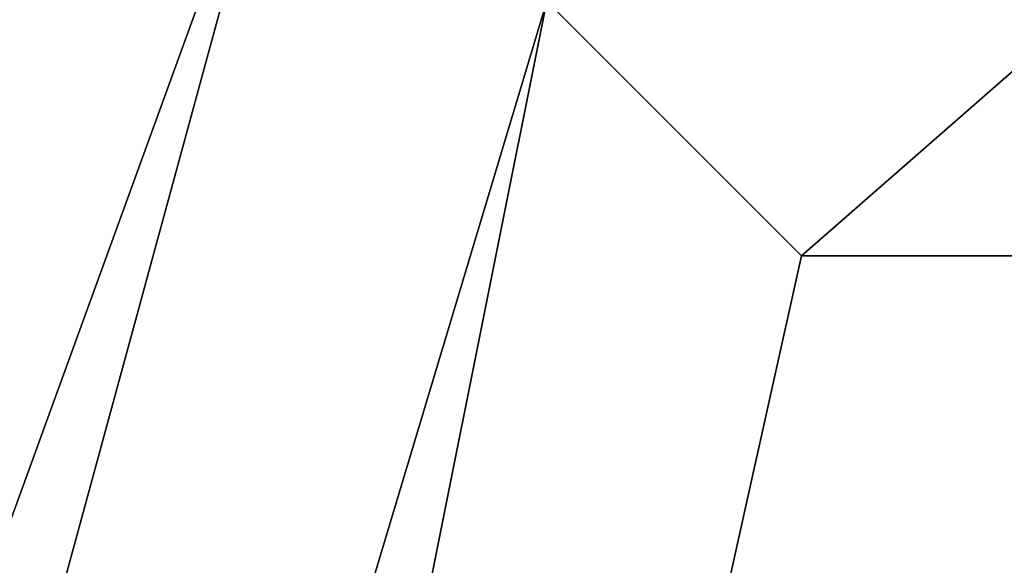
# Model space of a CAD drawing. Units: millimetres. Extents: x -6249 to 21973, y -5438 to 15715.
# Drawn here: x 7455 to 7471, y 33 to 42 of the extents above; entities that cross this region are included whole.
import ezdxf

# ---------------------------------------------------------------- set-up
doc = ezdxf.new("R2010")
doc.units = ezdxf.units.MM
doc.layers.add('DRAUFSICHT', color=7, linetype='Continuous')

msp = doc.modelspace()

# ---------------------------------------------------------------- linework, layer by layer
at = {"layer": 'DRAUFSICHT', "lineweight": 25}
for points in [[(7539.56199, 93.13822), (7493.0015, 80.44303), (7459.13619, 46.57772), (7442.20353, 0), (7459.13619, -50.79797), (7493.0015, -84.66328), (7539.56199, -97.35846)], [(7539.56199, 93.13822), (7493.0015, 80.44303), (7459.13619, 46.57772), (7442.20353, 0), (7459.13619, -50.79797), (7493.0015, -84.66328), (7539.56199, -97.35846)], [(7539.56199, 93.13822), (7493.0015, 80.44303), (7459.13619, 46.57772), (7442.20353, 0), (7459.13619, -50.79797), (7493.0015, -84.66328), (7539.56199, -97.35846)], [(7539.56199, 93.13822), (7493.0015, 80.44303), (7459.13619, 46.57772), (7442.20353, 0), (7459.13619, -50.79797), (7493.0015, -84.66328), (7539.56199, -97.35846)], [(7539.56199, 93.13822), (7493.0015, 80.44303), (7459.13619, 46.57772), (7442.20353, 0), (7459.13619, -50.79797), (7493.0015, -84.66328), (7539.56199, -97.35846)], [(7539.56199, 93.13822), (7493.0015, 80.44303), (7459.13619, 46.57772), (7442.20353, 0), (7459.13619, -50.79797), (7493.0015, -84.66328), (7539.56199, -97.35846)], [(7539.56199, -97.35846), (7493.0015, -84.66328), (7459.13619, -50.79797), (7442.20353, 0), (7459.13619, 46.57772), (7493.0015, 80.44303), (7539.56199, 93.13822)], [(7539.56199, -97.35846), (7493.0015, -84.66328), (7459.13619, -50.79797), (7442.20353, 0), (7459.13619, 46.57772), (7493.0015, 80.44303), (7539.56199, 93.13822)], [(7539.56199, -97.35846), (7493.0015, -84.66328), (7459.13619, -50.79797), (7442.20353, 0), (7459.13619, 46.57772), (7493.0015, 80.44303), (7539.56199, 93.13822)], [(7539.56199, -97.35846), (7493.0015, -84.66328), (7459.13619, -50.79797), (7442.20353, 0), (7459.13619, 46.57772), (7493.0015, 80.44303), (7539.56199, 93.13822)], [(7539.56199, -97.35846), (7493.0015, -84.66328), (7459.13619, -50.79797), (7442.20353, 0), (7459.13619, 46.57772), (7493.0015, 80.44303), (7539.56199, 93.13822)], [(7539.56199, -97.35846), (7493.0015, -84.66328), (7459.13619, -50.79797), (7442.20353, 0), (7459.13619, 46.57772), (7493.0015, 80.44303), (7539.56199, 93.13822)], [(7539.56199, -97.35846), (7493.0015, -84.66328), (7459.13619, -50.79797), (7442.20353, 0), (7459.13619, 46.57772), (7493.0015, 80.44303), (7539.56199, 93.13822)], [(7539.56199, -97.35846), (7493.0015, -84.66328), (7459.13619, -50.79797), (7442.20353, 0), (7459.13619, 46.57772), (7493.0015, 80.44303), (7539.56199, 93.13822)], [(7539.56199, 93.13822), (7493.0015, 80.44303), (7459.13619, 46.57772), (7446.441, 0), (7459.13619, -46.5605), (7493.0015, -80.42581), (7539.56199, -93.13822)], [(7539.56199, 93.13822), (7493.0015, 80.44303), (7459.13619, 46.57772), (7446.441, 0), (7459.13619, -50.79797), (7493.0015, -84.66328), (7539.56199, -97.35846)], [(7539.56199, 93.13822), (7493.0015, 80.44303), (7459.13619, 46.57772), (7446.441, 0), (7459.13619, -50.79797), (7493.0015, -84.66328), (7539.56199, -97.35846)], [(7539.56199, 93.13822), (7493.0015, 80.44303), (7459.13619, 46.57772), (7446.441, 0), (7459.13619, -50.79797), (7493.0015, -84.66328), (7539.56199, -97.35846)], [(7539.56199, 93.13822), (7493.0015, 80.44303), (7459.13619, 46.57772), (7446.441, 0), (7459.13619, -50.79797), (7493.0015, -84.66328), (7539.56199, -97.35846)], [(7539.56199, 93.13822), (7493.0015, 80.44303), (7459.13619, 46.57772), (7446.441, 0), (7459.13619, -50.79797), (7493.0015, -84.66328), (7539.56199, -97.35846)], [(7539.56199, 93.13822), (7493.0015, 80.44303), (7459.13619, 46.57772), (7446.441, 0), (7459.13619, -50.79797), (7493.0015, -84.66328), (7539.56199, -97.35846)], [(7539.56199, 93.13822), (7493.0015, 80.44303), (7459.13619, 46.57772), (7446.441, 0), (7459.13619, -46.5605), (7493.0015, -80.42581), (7539.56199, -93.13822)], [(7539.56199, 93.13822), (7493.0015, 80.44303), (7459.13619, 46.57772), (7446.441, 0), (7459.13619, -46.5605), (7493.0015, -80.42581), (7539.56199, -93.13822)], [(7539.56199, 93.13822), (7493.0015, 80.44303), (7459.13619, 46.57772), (7446.441, 0), (7459.13619, -50.79797), (7493.0015, -84.66328), (7539.56199, -97.35846)], [(7539.56199, 93.13822), (7493.0015, 80.44303), (7459.13619, 46.57772), (7446.441, 0), (7459.13619, -50.79797), (7493.0015, -84.66328), (7539.56199, -97.35846)], [(7539.56199, 93.13822), (7493.0015, 80.44303), (7459.13619, 46.57772), (7446.441, 0), (7459.13619, -50.79797), (7493.0015, -84.66328), (7539.56199, -97.35846)], [(7539.56199, 93.13822), (7493.0015, 80.44303), (7459.13619, 46.57772), (7446.441, 0), (7459.13619, -50.79797), (7493.0015, -84.66328), (7539.56199, -97.35846)], [(7539.56199, 93.13822), (7493.0015, 80.44303), (7459.13619, 46.57772), (7446.441, 0), (7459.13619, -50.79797), (7493.0015, -84.66328), (7539.56199, -97.35846)], [(7539.56199, 93.13822), (7493.0015, 80.44303), (7459.13619, 46.57772), (7446.441, 0), (7459.13619, -50.79797), (7493.0015, -84.66328), (7539.56199, -97.35846)], [(7539.56199, 93.13822), (7493.0015, 80.44303), (7459.13619, 46.57772), (7446.441, 0), (7459.13619, -46.5605), (7493.0015, -80.42581), (7539.56199, -93.13822)], [(7539.56199, 93.13822), (7493.0015, 80.44303), (7459.13619, 46.57772), (7446.441, 0), (7459.13619, -46.5605), (7493.0015, -80.42581), (7539.56199, -93.13822)], [(7539.56199, 93.13822), (7493.0015, 80.44303), (7459.13619, 46.57772), (7446.441, 0), (7459.13619, -50.79797), (7493.0015, -84.66328), (7539.56199, -97.35846)], [(7539.56199, 93.13822), (7493.0015, 80.44303), (7459.13619, 46.57772), (7446.441, 0), (7459.13619, -50.79797), (7493.0015, -84.66328), (7539.56199, -97.35846)], [(7539.56199, 93.13822), (7493.0015, 80.44303), (7459.13619, 46.57772), (7446.441, 0), (7459.13619, -50.79797), (7493.0015, -84.66328), (7539.56199, -97.35846)], [(7539.56199, 93.13822), (7493.0015, 80.44303), (7459.13619, 46.57772), (7446.441, 0), (7459.13619, -50.79797), (7493.0015, -84.66328), (7539.56199, -97.35846)], [(7539.56199, 93.13822), (7493.0015, 80.44303), (7459.13619, 46.57772), (7446.441, 0), (7459.13619, -50.79797), (7493.0015, -84.66328), (7539.56199, -97.35846)], [(7539.56199, 93.13822), (7493.0015, 80.44303), (7459.13619, 46.57772), (7446.441, 0), (7459.13619, -50.79797), (7493.0015, -84.66328), (7539.56199, -97.35846)], [(7539.56199, 93.13822), (7493.0015, 80.44303), (7459.13619, 46.57772), (7446.441, 0), (7459.13619, -46.5605), (7493.0015, -80.42581), (7539.56199, -93.13822)], [(7539.56199, -93.13822), (7493.0015, -80.42581), (7459.13619, -46.5605), (7446.441, 0), (7459.13619, 46.57772), (7493.0015, 80.44303), (7539.56199, 93.13822)], [(7539.56199, -97.35846), (7493.0015, -84.66328), (7459.13619, -50.79797), (7446.441, 0), (7459.13619, 46.57772), (7493.0015, 80.44303), (7539.56199, 93.13822)], [(7539.56199, -97.35846), (7493.0015, -84.66328), (7459.13619, -50.79797), (7446.441, 0), (7459.13619, 46.57772), (7493.0015, 80.44303), (7539.56199, 93.13822)], [(7539.56199, -97.35846), (7493.0015, -84.66328), (7459.13619, -50.79797), (7446.441, 0), (7459.13619, 46.57772), (7493.0015, 80.44303), (7539.56199, 93.13822)], [(7539.56199, -97.35846), (7493.0015, -84.66328), (7459.13619, -50.79797), (7446.441, 0), (7459.13619, 46.57772), (7493.0015, 80.44303), (7539.56199, 93.13822)], [(7539.56199, -97.35846), (7493.0015, -84.66328), (7459.13619, -50.79797), (7446.441, 0), (7459.13619, 46.57772), (7493.0015, 80.44303), (7539.56199, 93.13822)], [(7539.56199, -97.35846), (7493.0015, -84.66328), (7459.13619, -50.79797), (7446.441, 0), (7459.13619, 46.57772), (7493.0015, 80.44303), (7539.56199, 93.13822)], [(7539.56199, -93.13822), (7493.0015, -80.42581), (7459.13619, -46.5605), (7446.441, 0), (7459.13619, 46.57772), (7493.0015, 80.44303), (7539.56199, 93.13822)], [(7539.56199, -93.13822), (7493.0015, -80.42581), (7459.13619, -46.5605), (7446.441, 0), (7459.13619, 46.57772), (7493.0015, 80.44303), (7539.56199, 93.13822)], [(7539.56199, -97.35846), (7493.0015, -84.66328), (7459.13619, -50.79797), (7446.441, 0), (7459.13619, 46.57772), (7493.0015, 80.44303), (7539.56199, 93.13822)], [(7539.56199, -97.35846), (7493.0015, -84.66328), (7459.13619, -50.79797), (7446.441, 0), (7459.13619, 46.57772), (7493.0015, 80.44303), (7539.56199, 93.13822)], [(7539.56199, -97.35846), (7493.0015, -84.66328), (7459.13619, -50.79797), (7446.441, 0), (7459.13619, 46.57772), (7493.0015, 80.44303), (7539.56199, 93.13822)], [(7539.56199, -97.35846), (7493.0015, -84.66328), (7459.13619, -50.79797), (7446.441, 0), (7459.13619, 46.57772), (7493.0015, 80.44303), (7539.56199, 93.13822)], [(7539.56199, -97.35846), (7493.0015, -84.66328), (7459.13619, -50.79797), (7446.441, 0), (7459.13619, 46.57772), (7493.0015, 80.44303), (7539.56199, 93.13822)], [(7539.56199, -97.35846), (7493.0015, -84.66328), (7459.13619, -50.79797), (7446.441, 0), (7459.13619, 46.57772), (7493.0015, 80.44303), (7539.56199, 93.13822)], [(7539.56199, -93.13822), (7493.0015, -80.42581), (7459.13619, -46.5605), (7446.441, 0), (7459.13619, 46.57772), (7493.0015, 80.44303), (7539.56199, 93.13822)], [(7539.56199, -93.13822), (7493.0015, -80.42581), (7459.13619, -46.5605), (7446.441, 0), (7459.13619, 46.57772), (7493.0015, 80.44303), (7539.56199, 93.13822)], [(7539.56199, -97.35846), (7493.0015, -84.66328), (7459.13619, -50.79797), (7446.441, 0), (7459.13619, 46.57772), (7493.0015, 80.44303), (7539.56199, 93.13822)], [(7539.56199, -97.35846), (7493.0015, -84.66328), (7459.13619, -50.79797), (7446.441, 0), (7459.13619, 46.57772), (7493.0015, 80.44303), (7539.56199, 93.13822)], [(7539.56199, -97.35846), (7493.0015, -84.66328), (7459.13619, -50.79797), (7446.441, 0), (7459.13619, 46.57772), (7493.0015, 80.44303), (7539.56199, 93.13822)], [(7539.56199, -97.35846), (7493.0015, -84.66328), (7459.13619, -50.79797), (7446.441, 0), (7459.13619, 46.57772), (7493.0015, 80.44303), (7539.56199, 93.13822)], [(7539.56199, -97.35846), (7493.0015, -84.66328), (7459.13619, -50.79797), (7446.441, 0), (7459.13619, 46.57772), (7493.0015, 80.44303), (7539.56199, 93.13822)], [(7539.56199, -97.35846), (7493.0015, -84.66328), (7459.13619, -50.79797), (7446.441, 0), (7459.13619, 46.57772), (7493.0015, 80.44303), (7539.56199, 93.13822)], [(7539.56199, -93.13822), (7493.0015, -80.42581), (7459.13619, -46.5605), (7446.441, 0), (7459.13619, 46.57772), (7493.0015, 80.44303), (7539.56199, 93.13822)], [(7539.56199, -93.13822), (7493.0015, -80.42581), (7459.13619, -46.5605), (7446.441, 0), (7459.13619, 46.57772), (7493.0015, 80.44303), (7539.56199, 93.13822)], [(7539.56199, -97.35846), (7493.0015, -84.66328), (7459.13619, -50.79797), (7446.441, 0), (7459.13619, 46.57772), (7493.0015, 80.44303), (7539.56199, 93.13822)], [(7539.56199, -97.35846), (7493.0015, -84.66328), (7459.13619, -50.79797), (7446.441, 0), (7459.13619, 46.57772), (7493.0015, 80.44303), (7539.56199, 93.13822)], [(7539.56199, -97.35846), (7493.0015, -84.66328), (7459.13619, -50.79797), (7446.441, 0), (7459.13619, 46.57772), (7493.0015, 80.44303), (7539.56199, 93.13822)], [(7539.56199, -97.35846), (7493.0015, -84.66328), (7459.13619, -50.79797), (7446.441, 0), (7459.13619, 46.57772), (7493.0015, 80.44303), (7539.56199, 93.13822)], [(7539.56199, -97.35846), (7493.0015, -84.66328), (7459.13619, -50.79797), (7446.441, 0), (7459.13619, 46.57772), (7493.0015, 80.44303), (7539.56199, 93.13822)], [(7539.56199, -97.35846), (7493.0015, -84.66328), (7459.13619, -50.79797), (7446.441, 0), (7459.13619, 46.57772), (7493.0015, 80.44303), (7539.56199, 93.13822)], [(7539.56199, -93.13822), (7493.0015, -80.42581), (7459.13619, -46.5605), (7446.441, 0), (7459.13619, 46.57772), (7493.0015, 80.44303), (7539.56199, 93.13822)], [(7539.56199, 88.90075), (7497.23897, 76.20556), (7463.37366, 42.34025), (7450.66124, 0), (7463.37366, -46.5605), (7497.23897, -80.42581), (7539.56199, -93.13822), (7586.13971, -80.42581), (7620.00502, -46.5605), (7628.46274, 0), (7620.00502, 42.34025), (7586.13971, 76.20556), (7539.56199, 88.90075)], [(7539.56199, 88.90075), (7497.23897, 76.20556), (7463.37366, 42.34025), (7450.66124, 0), (7463.37366, -46.5605), (7497.23897, -80.42581), (7539.56199, -93.13822), (7586.13971, -80.42581), (7620.00502, -46.5605), (7628.46274, 0), (7620.00502, 42.34025), (7586.13971, 76.20556), (7539.56199, 88.90075)], [(7539.56199, 88.90075), (7497.23897, 76.20556), (7463.37366, 42.34025), (7450.66124, 0), (7463.37366, -46.5605), (7497.23897, -80.42581), (7539.56199, -93.13822), (7586.13971, -80.42581), (7620.00502, -46.5605), (7628.46274, 0), (7620.00502, 42.34025), (7586.13971, 76.20556), (7539.56199, 88.90075)], [(7539.56199, 88.90075), (7497.23897, 76.20556), (7463.37366, 42.34025), (7450.66124, 0), (7463.37366, -46.5605), (7497.23897, -80.42581), (7539.56199, -93.13822), (7586.13971, -80.42581), (7620.00502, -46.5605), (7628.46274, 0), (7620.00502, 42.34025), (7586.13971, 76.20556), (7539.56199, 88.90075)], [(7539.56199, 88.90075), (7497.23897, 76.20556), (7463.37366, 42.34025), (7450.66124, 0), (7463.37366, -46.5605), (7497.23897, -80.42581), (7539.56199, -93.13822), (7586.13971, -80.42581), (7620.00502, -46.5605), (7628.46274, 0), (7620.00502, 42.34025), (7586.13971, 76.20556), (7539.56199, 88.90075)], [(7539.56199, 88.90075), (7497.23897, 76.20556), (7463.37366, 42.34025), (7450.66124, 0), (7463.37366, -46.5605), (7497.23897, -80.42581), (7539.56199, -93.13822), (7586.13971, -80.42581), (7620.00502, -46.5605), (7628.46274, 0), (7620.00502, 42.34025), (7586.13971, 76.20556), (7539.56199, 88.90075)], [(7539.56199, -93.13822), (7497.23897, -80.42581), (7463.37366, -46.5605), (7450.66124, 0), (7463.37366, 42.34025), (7497.23897, 76.20556), (7539.56199, 88.90075)], [(7539.56199, -93.13822), (7497.23897, -80.42581), (7463.37366, -46.5605), (7450.66124, 0), (7463.37366, 42.34025), (7497.23897, 76.20556), (7539.56199, 88.90075)], [(7539.56199, -93.13822), (7497.23897, -80.42581), (7463.37366, -46.5605), (7450.66124, 0), (7463.37366, 42.34025), (7497.23897, 76.20556), (7539.56199, 88.90075)], [(7539.56199, -93.13822), (7497.23897, -80.42581), (7463.37366, -46.5605), (7450.66124, 0), (7463.37366, 42.34025), (7497.23897, 76.20556), (7539.56199, 88.90075)], [(7539.56199, -93.13822), (7497.23897, -80.42581), (7463.37366, -46.5605), (7450.66124, 0), (7463.37366, 42.34025), (7497.23897, 76.20556), (7539.56199, 88.90075)], [(7539.56199, -93.13822), (7497.23897, -80.42581), (7463.37366, -46.5605), (7450.66124, 0), (7463.37366, 42.34025), (7497.23897, 76.20556), (7539.56199, 88.90075)], [(7539.56199, -93.13822), (7497.23897, -80.42581), (7463.37366, -46.5605), (7450.66124, 0), (7463.37366, 42.34025), (7497.23897, 76.20556), (7539.56199, 88.90075)], [(7539.56199, -93.13822), (7497.23897, -80.42581), (7463.37366, -46.5605), (7450.66124, 0), (7463.37366, 42.34025), (7497.23897, 76.20556), (7539.56199, 88.90075)], [(7539.56199, 84.66328), (7497.23897, 71.96809), (7463.37366, 42.34025), (7454.89871, 0), (7463.37366, -46.5605), (7497.23897, -76.20556), (7539.56199, -88.90075), (7581.90224, -76.20556), (7615.76755, -46.5605), (7628.46274, 0), (7615.76755, 42.34025), (7581.90224, 71.96809), (7539.56199, 84.66328)], [(7539.56199, 84.66328), (7497.23897, 71.96809), (7463.37366, 42.34025), (7454.89871, 0), (7463.37366, -46.5605), (7497.23897, -76.20556), (7539.56199, -88.90075), (7581.90224, -76.20556), (7615.76755, -46.5605), (7628.46274, 0), (7615.76755, 42.34025), (7581.90224, 71.96809), (7539.56199, 84.66328)], [(7539.56199, 84.66328), (7497.23897, 71.96809), (7463.37366, 42.34025), (7454.89871, 0), (7463.37366, -46.5605), (7497.23897, -76.20556), (7539.56199, -88.90075), (7581.90224, -76.20556), (7615.76755, -46.5605), (7628.46274, 0), (7615.76755, 42.34025), (7581.90224, 71.96809), (7539.56199, 84.66328)], [(7539.56199, 84.66328), (7497.23897, 71.96809), (7463.37366, 42.34025), (7454.89871, 0), (7463.37366, -46.5605), (7497.23897, -76.20556), (7539.56199, -88.90075), (7581.90224, -76.20556), (7615.76755, -46.5605), (7628.46274, 0), (7615.76755, 42.34025), (7581.90224, 71.96809), (7539.56199, 84.66328)], [(7539.56199, 84.66328), (7497.23897, 71.96809), (7463.37366, 42.34025), (7454.89871, 0), (7463.37366, -46.5605), (7497.23897, -76.20556), (7539.56199, -88.90075), (7581.90224, -76.20556), (7615.76755, -46.5605), (7628.46274, 0), (7615.76755, 42.34025), (7581.90224, 71.96809), (7539.56199, 84.66328)], [(7539.56199, 84.66328), (7497.23897, 71.96809), (7463.37366, 42.34025), (7454.89871, 0), (7463.37366, -46.5605), (7497.23897, -76.20556), (7539.56199, -88.90075), (7581.90224, -76.20556), (7615.76755, -46.5605), (7628.46274, 0), (7615.76755, 42.34025), (7581.90224, 71.96809), (7539.56199, 84.66328)], [(7539.56199, -88.90075), (7497.23897, -76.20556), (7463.37366, -46.5605), (7454.89871, 0), (7463.37366, 42.34025), (7497.23897, 71.96809), (7539.56199, 84.66328)], [(7539.56199, -88.90075), (7497.23897, -76.20556), (7463.37366, -46.5605), (7454.89871, 0), (7463.37366, 42.34025), (7497.23897, 71.96809), (7539.56199, 84.66328)], [(7539.56199, -88.90075), (7497.23897, -76.20556), (7463.37366, -46.5605), (7454.89871, 0), (7463.37366, 42.34025), (7497.23897, 71.96809), (7539.56199, 84.66328)], [(7539.56199, -88.90075), (7497.23897, -76.20556), (7463.37366, -46.5605), (7454.89871, 0), (7463.37366, 42.34025), (7497.23897, 71.96809), (7539.56199, 84.66328)], [(7539.56199, -88.90075), (7497.23897, -76.20556), (7463.37366, -46.5605), (7454.89871, 0), (7463.37366, 42.34025), (7497.23897, 71.96809), (7539.56199, 84.66328)], [(7539.56199, -88.90075), (7497.23897, -76.20556), (7463.37366, -46.5605), (7454.89871, 0), (7463.37366, 42.34025), (7497.23897, 71.96809), (7539.56199, 84.66328)], [(7539.56199, -88.90075), (7497.23897, -76.20556), (7463.37366, -46.5605), (7454.89871, 0), (7463.37366, 42.34025), (7497.23897, 71.96809), (7539.56199, 84.66328)], [(7539.56199, -88.90075), (7497.23897, -76.20556), (7463.37366, -46.5605), (7454.89871, 0), (7463.37366, 42.34025), (7497.23897, 71.96809), (7539.56199, 84.66328)], [(7539.56199, 80.44303), (7501.47644, 67.73062), (7467.61113, 38.10278), (7459.13619, 0), (7467.61113, -42.32303), (7501.47644, -71.96809), (7539.56199, -84.66328), (7581.90224, -71.96809), (7611.53008, -42.32303), (7624.2425, 0), (7611.53008, 38.10278), (7581.90224, 67.73062), (7539.56199, 80.44303)], [(7539.56199, 80.44303), (7501.47644, 67.73062), (7467.61113, 38.10278), (7459.13619, 0), (7467.61113, -42.32303), (7501.47644, -71.96809), (7539.56199, -84.66328), (7581.90224, -71.96809), (7611.53008, -42.32303), (7624.2425, 0), (7611.53008, 38.10278), (7581.90224, 67.73062), (7539.56199, 80.44303)], [(7539.56199, 80.44303), (7501.47644, 67.73062), (7467.61113, 38.10278), (7459.13619, 0), (7467.61113, -42.32303), (7501.47644, -71.96809), (7539.56199, -84.66328), (7581.90224, -71.96809), (7611.53008, -42.32303), (7624.2425, 0), (7611.53008, 38.10278), (7581.90224, 67.73062), (7539.56199, 80.44303)], [(7539.56199, 80.44303), (7501.47644, 67.73062), (7467.61113, 38.10278), (7459.13619, 0), (7467.61113, -42.32303), (7501.47644, -71.96809), (7539.56199, -84.66328), (7581.90224, -71.96809), (7611.53008, -42.32303), (7624.2425, 0), (7611.53008, 38.10278), (7581.90224, 67.73062), (7539.56199, 80.44303)], [(7539.56199, 80.44303), (7501.47644, 67.73062), (7467.61113, 38.10278), (7459.13619, 0), (7467.61113, -42.32303), (7501.47644, -71.96809), (7539.56199, -84.66328), (7581.90224, -71.96809), (7611.53008, -42.32303), (7624.2425, 0), (7611.53008, 38.10278), (7581.90224, 67.73062), (7539.56199, 80.44303)], [(7539.56199, 80.44303), (7501.47644, 67.73062), (7467.61113, 38.10278), (7459.13619, 0), (7467.61113, -42.32303), (7501.47644, -71.96809), (7539.56199, -84.66328), (7581.90224, -71.96809), (7611.53008, -42.32303), (7624.2425, 0), (7611.53008, 38.10278), (7581.90224, 67.73062), (7539.56199, 80.44303)], [(7624.2425, 0), (7611.53008, -42.32303), (7581.90224, -71.96809), (7539.56199, -84.66328), (7501.47644, -71.96809), (7467.61113, -42.32303), (7459.13619, 0), (7467.61113, 38.10278), (7501.47644, 67.73062), (7539.56199, 80.44303), (7581.90224, 67.73062), (7611.53008, 38.10278), (7624.2425, 0)], [(7624.2425, 0), (7611.53008, -42.32303), (7581.90224, -71.96809), (7539.56199, -84.66328), (7501.47644, -71.96809), (7467.61113, -42.32303), (7459.13619, 0), (7467.61113, 38.10278), (7501.47644, 67.73062), (7539.56199, 80.44303), (7581.90224, 67.73062), (7611.53008, 38.10278), (7624.2425, 0)], [(7624.2425, 0), (7611.53008, -42.32303), (7581.90224, -71.96809), (7539.56199, -84.66328), (7501.47644, -71.96809), (7467.61113, -42.32303), (7459.13619, 0), (7467.61113, 38.10278), (7501.47644, 67.73062), (7539.56199, 80.44303), (7581.90224, 67.73062), (7611.53008, 38.10278), (7624.2425, 0)], [(7624.2425, 0), (7611.53008, -42.32303), (7581.90224, -71.96809), (7539.56199, -84.66328), (7501.47644, -71.96809), (7467.61113, -42.32303), (7459.13619, 0), (7467.61113, 38.10278), (7501.47644, 67.73062), (7539.56199, 80.44303), (7581.90224, 67.73062), (7611.53008, 38.10278), (7624.2425, 0)], [(7624.2425, 0), (7611.53008, -42.32303), (7581.90224, -71.96809), (7539.56199, -84.66328), (7501.47644, -71.96809), (7467.61113, -42.32303), (7459.13619, 0), (7467.61113, 38.10278), (7501.47644, 67.73062), (7539.56199, 80.44303), (7581.90224, 67.73062), (7611.53008, 38.10278), (7624.2425, 0)], [(7624.2425, 0), (7611.53008, -42.32303), (7581.90224, -71.96809), (7539.56199, -84.66328), (7501.47644, -71.96809), (7467.61113, -42.32303), (7459.13619, 0), (7467.61113, 38.10278), (7501.47644, 67.73062), (7539.56199, 80.44303), (7581.90224, 67.73062), (7611.53008, 38.10278), (7624.2425, 0)], [(7624.2425, 0), (7611.53008, -42.32303), (7581.90224, -71.96809), (7539.56199, -84.66328), (7501.47644, -71.96809), (7467.61113, -42.32303), (7459.13619, 0), (7467.61113, 38.10278), (7501.47644, 67.73062), (7539.56199, 80.44303), (7581.90224, 67.73062), (7611.53008, 38.10278), (7624.2425, 0)], [(7624.2425, 0), (7611.53008, -42.32303), (7581.90224, -71.96809), (7539.56199, -84.66328), (7501.47644, -71.96809), (7467.61113, -42.32303), (7459.13619, 0), (7467.61113, 38.10278), (7501.47644, 67.73062), (7539.56199, 80.44303), (7581.90224, 67.73062), (7611.53008, 38.10278), (7624.2425, 0)], [(7497.23897, 71.96809), (7463.37366, 42.34025), (7467.61113, 38.10278)], [(7497.23897, 71.96809), (7463.37366, 42.34025), (7467.61113, 38.10278)], [(7497.23897, 71.96809), (7463.37366, 42.34025), (7467.61113, 38.10278)], [(7467.61113, 38.10278), (7501.47644, 67.73062), (7497.23897, 71.96809)], [(7467.61113, 38.10278), (7501.47644, 67.73062), (7497.23897, 71.96809)], [(7467.61113, 38.10278), (7501.47644, 67.73062), (7497.23897, 71.96809)], [(7467.61113, 38.10278), (7501.47644, 67.73062), (7497.23897, 71.96809)], [(7501.47644, 67.73062), (7467.61113, 38.10278), (7463.37366, 42.34025)], [(7501.47644, 67.73062), (7467.61113, 38.10278), (7463.37366, 42.34025)], [(7501.47644, 67.73062), (7467.61113, 38.10278), (7463.37366, 42.34025)], [(7501.47644, 67.73062), (7467.61113, 38.10278), (7476.06884, 38.10278)], [(7501.47644, 67.73062), (7467.61113, 38.10278), (7476.06884, 38.10278)], [(7501.47644, 67.73062), (7467.61113, 38.10278), (7476.06884, 38.10278)], [(7467.61113, 38.10278), (7501.47644, 67.73062), (7501.47644, 63.51038)], [(7467.61113, 38.10278), (7501.47644, 67.73062), (7501.47644, 63.51038)], [(7467.61113, 38.10278), (7501.47644, 67.73062), (7501.47644, 63.51038)], [(7467.61113, 38.10278), (7501.47644, 67.73062), (7501.47644, 63.51038)], [(7501.47644, 63.51038), (7476.06884, 38.10278), (7467.61113, 38.10278)], [(7501.47644, 63.51038), (7476.06884, 38.10278), (7467.61113, 38.10278)], [(7501.47644, 63.51038), (7476.06884, 38.10278), (7467.61113, 38.10278)], [(7459.13619, 46.57772), (7442.20353, 0), (7446.441, 0)], [(7459.13619, 46.57772), (7446.441, 0), (7442.20353, 0)], [(7442.20353, 0), (7459.13619, 46.57772)], [(7459.13619, 46.57772), (7442.20353, 0), (7446.441, 0)], [(7459.13619, 46.57772), (7446.441, 0), (7442.20353, 0)], [(7442.20353, 0), (7459.13619, 46.57772)], [(7459.13619, 46.57772), (7442.20353, 0), (7446.441, 0)], [(7459.13619, 46.57772), (7446.441, 0), (7442.20353, 0)], [(7442.20353, 0), (7459.13619, 46.57772)], [(7459.13619, 46.57772), (7442.20353, 0)], [(7442.20353, 0), (7459.13619, 46.57772), (7454.89871, 46.57772)], [(7459.13619, 46.57772), (7442.20353, 0)], [(7442.20353, 0), (7459.13619, 46.57772), (7454.89871, 46.57772)], [(7459.13619, 46.57772), (7442.20353, 0)], [(7442.20353, 0), (7459.13619, 46.57772), (7454.89871, 46.57772)], [(7459.13619, 46.57772), (7442.20353, 0)], [(7442.20353, 0), (7459.13619, 46.57772), (7454.89871, 46.57772)], [(7459.13619, 46.57772), (7446.441, 0), (7450.66124, 0)], [(7446.441, 0), (7459.13619, 46.57772)], [(7446.441, 0), (7459.13619, 46.57772)], [(7459.13619, 46.57772), (7446.441, 0), (7450.66124, 0)], [(7446.441, 0), (7459.13619, 46.57772)], [(7446.441, 0), (7459.13619, 46.57772)], [(7459.13619, 46.57772), (7446.441, 0), (7450.66124, 0)], [(7446.441, 0), (7459.13619, 46.57772)], [(7446.441, 0), (7459.13619, 46.57772)], [(7446.441, 0), (7459.13619, 46.57772), (7463.37366, 42.34025)], [(7459.13619, 46.57772), (7446.441, 0)], [(7459.13619, 46.57772), (7446.441, 0)], [(7459.13619, 46.57772), (7446.441, 0)], [(7446.441, 0), (7459.13619, 46.57772), (7463.37366, 42.34025)], [(7459.13619, 46.57772), (7446.441, 0)], [(7459.13619, 46.57772), (7446.441, 0)], [(7459.13619, 46.57772), (7446.441, 0)], [(7446.441, 0), (7459.13619, 46.57772), (7463.37366, 42.34025)], [(7459.13619, 46.57772), (7446.441, 0)], [(7459.13619, 46.57772), (7446.441, 0)], [(7459.13619, 46.57772), (7446.441, 0)], [(7446.441, 0), (7459.13619, 46.57772), (7463.37366, 42.34025)], [(7459.13619, 46.57772), (7446.441, 0)], [(7459.13619, 46.57772), (7446.441, 0)], [(7459.13619, 46.57772), (7446.441, 0)], [(7450.66124, 0), (7463.37366, 42.34025), (7459.13619, 46.57772)], [(7450.66124, 0), (7463.37366, 42.34025), (7459.13619, 46.57772)], [(7450.66124, 0), (7463.37366, 42.34025), (7459.13619, 46.57772)], [(7450.66124, 0), (7463.37366, 42.34025), (7459.13619, 46.57772)], [(7463.37366, 42.34025), (7450.66124, 0), (7446.441, 0)], [(7463.37366, 42.34025), (7450.66124, 0), (7446.441, 0)], [(7463.37366, 42.34025), (7450.66124, 0), (7446.441, 0)], [(7463.37366, 42.34025), (7450.66124, 0), (7454.89871, 0)], [(7463.37366, 42.34025), (7454.89871, 0), (7450.66124, 0)], [(7463.37366, 42.34025), (7450.66124, 0), (7454.89871, 0)], [(7463.37366, 42.34025), (7454.89871, 0), (7450.66124, 0)], [(7463.37366, 42.34025), (7450.66124, 0), (7454.89871, 0)], [(7463.37366, 42.34025), (7454.89871, 0), (7450.66124, 0)], [(7450.66124, 0), (7463.37366, 42.34025)], [(7450.66124, 0), (7463.37366, 42.34025)], [(7450.66124, 0), (7463.37366, 42.34025)], [(7450.66124, 0), (7463.37366, 42.34025)], [(7463.37366, 42.34025), (7454.89871, 0), (7459.13619, 0)], [(7463.37366, 42.34025), (7454.89871, 0), (7459.13619, 0)], [(7463.37366, 42.34025), (7454.89871, 0), (7459.13619, 0)], [(7454.89871, 0), (7463.37366, 42.34025), (7467.61113, 38.10278)], [(7454.89871, 0), (7463.37366, 42.34025)], [(7454.89871, 0), (7463.37366, 42.34025), (7467.61113, 38.10278)], [(7454.89871, 0), (7463.37366, 42.34025)], [(7454.89871, 0), (7463.37366, 42.34025), (7467.61113, 38.10278)], [(7454.89871, 0), (7463.37366, 42.34025)], [(7454.89871, 0), (7463.37366, 42.34025), (7467.61113, 38.10278)], [(7454.89871, 0), (7463.37366, 42.34025)], [(7459.13619, 0), (7467.61113, 38.10278), (7463.37366, 42.34025)], [(7459.13619, 0), (7467.61113, 38.10278), (7463.37366, 42.34025)], [(7459.13619, 0), (7467.61113, 38.10278), (7463.37366, 42.34025)], [(7459.13619, 0), (7467.61113, 38.10278), (7463.37366, 42.34025)], [(7467.61113, 38.10278), (7459.13619, 0), (7454.89871, 0)], [(7467.61113, 38.10278), (7459.13619, 0), (7454.89871, 0)], [(7467.61113, 38.10278), (7459.13619, 0), (7454.89871, 0)], [(7467.61113, 38.10278), (7459.13619, 0), (7463.37366, 0)], [(7467.61113, 38.10278), (7459.13619, 0), (7463.37366, 0)], [(7467.61113, 38.10278), (7459.13619, 0), (7463.37366, 0)], [(7459.13619, 0), (7467.61113, 38.10278), (7476.06884, 38.10278)], [(7459.13619, 0), (7467.61113, 38.10278), (7476.06884, 38.10278)], [(7459.13619, 0), (7467.61113, 38.10278), (7476.06884, 38.10278)], [(7459.13619, 0), (7467.61113, 38.10278), (7476.06884, 38.10278)], [(7463.37366, 0), (7476.06884, 38.10278), (7467.61113, 38.10278)], [(7463.37366, 0), (7476.06884, 38.10278), (7467.61113, 38.10278)], [(7463.37366, 0), (7476.06884, 38.10278), (7467.61113, 38.10278)], [(7463.37366, 0), (7476.06884, 38.10278), (7467.61113, 38.10278)]]:
    msp.add_lwpolyline(points, dxfattribs=at)
for points, knots in [([(7454.89871, 46.57772), (7454.89871, 46.57772), (7442.20353, 0), (7442.20353, 0), (7442.20353, 0), (7454.89871, 46.57772), (7454.89871, 46.57772)], [0, 0, 0, 0, 1, 1, 1, 2, 2, 2, 2]), ([(7454.89871, 46.57772), (7454.89871, 46.57772), (7442.20353, 0), (7442.20353, 0), (7442.20353, 0), (7454.89871, 46.57772), (7454.89871, 46.57772)], [0, 0, 0, 0, 1, 1, 1, 2, 2, 2, 2]), ([(7454.89871, 46.57772), (7454.89871, 46.57772), (7442.20353, 0), (7442.20353, 0), (7442.20353, 0), (7454.89871, 46.57772), (7454.89871, 46.57772)], [0, 0, 0, 0, 1, 1, 1, 2, 2, 2, 2]), ([(7442.20353, 0), (7442.20353, 0), (7454.89871, 46.57772), (7454.89871, 46.57772), (7454.89871, 46.57772), (7442.20353, 0), (7442.20353, 0)], [0, 0, 0, 0, 1, 1, 1, 2, 2, 2, 2]), ([(7442.20353, 0), (7442.20353, 0), (7454.89871, 46.57772), (7454.89871, 46.57772), (7454.89871, 46.57772), (7442.20353, 0), (7442.20353, 0)], [0, 0, 0, 0, 1, 1, 1, 2, 2, 2, 2]), ([(7442.20353, 0), (7442.20353, 0), (7454.89871, 46.57772), (7454.89871, 46.57772), (7454.89871, 46.57772), (7442.20353, 0), (7442.20353, 0)], [0, 0, 0, 0, 1, 1, 1, 2, 2, 2, 2]), ([(7442.20353, 0), (7442.20353, 0), (7454.89871, 46.57772), (7454.89871, 46.57772), (7454.89871, 46.57772), (7442.20353, 0), (7442.20353, 0)], [0, 0, 0, 0, 1, 1, 1, 2, 2, 2, 2]), ([(7459.13619, 46.57772), (7459.13619, 46.57772), (7446.441, 0), (7446.441, 0), (7446.441, 0), (7459.13619, 46.57772), (7459.13619, 46.57772)], [0, 0, 0, 0, 1, 1, 1, 2, 2, 2, 2]), ([(7459.13619, 46.57772), (7459.13619, 46.57772), (7446.441, 0), (7446.441, 0), (7446.441, 0), (7459.13619, 46.57772), (7459.13619, 46.57772)], [0, 0, 0, 0, 1, 1, 1, 2, 2, 2, 2]), ([(7459.13619, 46.57772), (7459.13619, 46.57772), (7446.441, 0), (7446.441, 0), (7446.441, 0), (7459.13619, 46.57772), (7459.13619, 46.57772)], [0, 0, 0, 0, 1, 1, 1, 2, 2, 2, 2]), ([(7459.13619, 46.57772), (7459.13619, 46.57772), (7446.441, 0), (7446.441, 0), (7446.441, 0), (7459.13619, 46.57772), (7459.13619, 46.57772)], [0, 0, 0, 0, 1, 1, 1, 2, 2, 2, 2]), ([(7459.13619, 46.57772), (7459.13619, 46.57772), (7446.441, 0), (7446.441, 0), (7446.441, 0), (7459.13619, 46.57772), (7459.13619, 46.57772)], [0, 0, 0, 0, 1, 1, 1, 2, 2, 2, 2]), ([(7459.13619, 46.57772), (7459.13619, 46.57772), (7446.441, 0), (7446.441, 0), (7446.441, 0), (7459.13619, 46.57772), (7459.13619, 46.57772)], [0, 0, 0, 0, 1, 1, 1, 2, 2, 2, 2]), ([(7446.441, 0), (7446.441, 0), (7459.13619, 46.57772), (7459.13619, 46.57772), (7459.13619, 46.57772), (7446.441, 0), (7446.441, 0)], [0, 0, 0, 0, 1, 1, 1, 2, 2, 2, 2]), ([(7446.441, 0), (7446.441, 0), (7459.13619, 46.57772), (7459.13619, 46.57772), (7459.13619, 46.57772), (7446.441, 0), (7446.441, 0)], [0, 0, 0, 0, 1, 1, 1, 2, 2, 2, 2]), ([(7446.441, 0), (7446.441, 0), (7459.13619, 46.57772), (7459.13619, 46.57772), (7459.13619, 46.57772), (7446.441, 0), (7446.441, 0)], [0, 0, 0, 0, 1, 1, 1, 2, 2, 2, 2]), ([(7446.441, 0), (7446.441, 0), (7459.13619, 46.57772), (7459.13619, 46.57772), (7459.13619, 46.57772), (7446.441, 0), (7446.441, 0)], [0, 0, 0, 0, 1, 1, 1, 2, 2, 2, 2]), ([(7446.441, 0), (7446.441, 0), (7459.13619, 46.57772), (7459.13619, 46.57772), (7459.13619, 46.57772), (7446.441, 0), (7446.441, 0)], [0, 0, 0, 0, 1, 1, 1, 2, 2, 2, 2]), ([(7446.441, 0), (7446.441, 0), (7459.13619, 46.57772), (7459.13619, 46.57772), (7459.13619, 46.57772), (7446.441, 0), (7446.441, 0)], [0, 0, 0, 0, 1, 1, 1, 2, 2, 2, 2]), ([(7446.441, 0), (7446.441, 0), (7459.13619, 46.57772), (7459.13619, 46.57772), (7459.13619, 46.57772), (7446.441, 0), (7446.441, 0)], [0, 0, 0, 0, 1, 1, 1, 2, 2, 2, 2]), ([(7446.441, 0), (7446.441, 0), (7459.13619, 46.57772), (7459.13619, 46.57772), (7459.13619, 46.57772), (7446.441, 0), (7446.441, 0)], [0, 0, 0, 0, 1, 1, 1, 2, 2, 2, 2]), ([(7480.30631, 33.86531), (7480.30631, 33.86531), (7476.06884, 38.10278), (7476.06884, 38.10278), (7476.06884, 38.10278), (7467.61113, 38.10278), (7467.61113, 38.10278), (7467.61113, 38.10278), (7463.37366, 42.34025), (7463.37366, 42.34025), (7463.37366, 42.34025), (7459.13619, 46.57772), (7459.13619, 46.57772), (7459.13619, 46.57772), (7454.89871, 46.57772), (7454.89871, 46.57772), (7454.89871, 46.57772), (7459.13619, 46.57772), (7459.13619, 46.57772), (7459.13619, 46.57772), (7463.37366, 42.34025), (7463.37366, 42.34025), (7463.37366, 42.34025), (7467.61113, 38.10278), (7467.61113, 38.10278), (7467.61113, 38.10278), (7476.06884, 38.10278), (7476.06884, 38.10278), (7476.06884, 38.10278), (7480.30631, 33.86531), (7480.30631, 33.86531)], [0, 0, 0, 0, 1, 1, 1, 2, 2, 2, 3, 3, 3, 4, 4, 4, 5, 5, 5, 6, 6, 6, 7, 7, 7, 8, 8, 8, 9, 9, 9, 10, 10, 10, 10]), ([(7480.30631, 33.86531), (7480.30631, 33.86531), (7476.06884, 38.10278), (7476.06884, 38.10278), (7476.06884, 38.10278), (7467.61113, 38.10278), (7467.61113, 38.10278), (7467.61113, 38.10278), (7463.37366, 42.34025), (7463.37366, 42.34025), (7463.37366, 42.34025), (7459.13619, 46.57772), (7459.13619, 46.57772), (7459.13619, 46.57772), (7454.89871, 46.57772), (7454.89871, 46.57772), (7454.89871, 46.57772), (7459.13619, 46.57772), (7459.13619, 46.57772), (7459.13619, 46.57772), (7463.37366, 42.34025), (7463.37366, 42.34025), (7463.37366, 42.34025), (7467.61113, 38.10278), (7467.61113, 38.10278), (7467.61113, 38.10278), (7476.06884, 38.10278), (7476.06884, 38.10278), (7476.06884, 38.10278), (7480.30631, 33.86531), (7480.30631, 33.86531)], [0, 0, 0, 0, 1, 1, 1, 2, 2, 2, 3, 3, 3, 4, 4, 4, 5, 5, 5, 6, 6, 6, 7, 7, 7, 8, 8, 8, 9, 9, 9, 10, 10, 10, 10]), ([(7480.30631, 33.86531), (7480.30631, 33.86531), (7476.06884, 38.10278), (7476.06884, 38.10278), (7476.06884, 38.10278), (7467.61113, 38.10278), (7467.61113, 38.10278), (7467.61113, 38.10278), (7463.37366, 42.34025), (7463.37366, 42.34025), (7463.37366, 42.34025), (7459.13619, 46.57772), (7459.13619, 46.57772), (7459.13619, 46.57772), (7454.89871, 46.57772), (7454.89871, 46.57772), (7454.89871, 46.57772), (7459.13619, 46.57772), (7459.13619, 46.57772), (7459.13619, 46.57772), (7463.37366, 42.34025), (7463.37366, 42.34025), (7463.37366, 42.34025), (7467.61113, 38.10278), (7467.61113, 38.10278), (7467.61113, 38.10278), (7476.06884, 38.10278), (7476.06884, 38.10278), (7476.06884, 38.10278), (7480.30631, 33.86531), (7480.30631, 33.86531)], [0, 0, 0, 0, 1, 1, 1, 2, 2, 2, 3, 3, 3, 4, 4, 4, 5, 5, 5, 6, 6, 6, 7, 7, 7, 8, 8, 8, 9, 9, 9, 10, 10, 10, 10]), ([(7480.30631, 33.86531), (7480.30631, 33.86531), (7476.06884, 38.10278), (7476.06884, 38.10278), (7476.06884, 38.10278), (7467.61113, 38.10278), (7467.61113, 38.10278), (7467.61113, 38.10278), (7463.37366, 42.34025), (7463.37366, 42.34025), (7463.37366, 42.34025), (7459.13619, 46.57772), (7459.13619, 46.57772), (7459.13619, 46.57772), (7454.89871, 46.57772), (7454.89871, 46.57772), (7454.89871, 46.57772), (7459.13619, 46.57772), (7459.13619, 46.57772), (7459.13619, 46.57772), (7463.37366, 42.34025), (7463.37366, 42.34025), (7463.37366, 42.34025), (7467.61113, 38.10278), (7467.61113, 38.10278), (7467.61113, 38.10278), (7476.06884, 38.10278), (7476.06884, 38.10278), (7476.06884, 38.10278), (7480.30631, 33.86531), (7480.30631, 33.86531)], [0, 0, 0, 0, 1, 1, 1, 2, 2, 2, 3, 3, 3, 4, 4, 4, 5, 5, 5, 6, 6, 6, 7, 7, 7, 8, 8, 8, 9, 9, 9, 10, 10, 10, 10]), ([(7480.30631, 33.86531), (7480.30631, 33.86531), (7476.06884, 38.10278), (7476.06884, 38.10278), (7476.06884, 38.10278), (7467.61113, 38.10278), (7467.61113, 38.10278), (7467.61113, 38.10278), (7463.37366, 42.34025), (7463.37366, 42.34025), (7463.37366, 42.34025), (7459.13619, 46.57772), (7459.13619, 46.57772), (7459.13619, 46.57772), (7454.89871, 46.57772), (7454.89871, 46.57772), (7454.89871, 46.57772), (7459.13619, 46.57772), (7459.13619, 46.57772), (7459.13619, 46.57772), (7463.37366, 42.34025), (7463.37366, 42.34025), (7463.37366, 42.34025), (7467.61113, 38.10278), (7467.61113, 38.10278), (7467.61113, 38.10278), (7476.06884, 38.10278), (7476.06884, 38.10278), (7476.06884, 38.10278), (7480.30631, 33.86531), (7480.30631, 33.86531)], [0, 0, 0, 0, 1, 1, 1, 2, 2, 2, 3, 3, 3, 4, 4, 4, 5, 5, 5, 6, 6, 6, 7, 7, 7, 8, 8, 8, 9, 9, 9, 10, 10, 10, 10]), ([(7480.30631, 33.86531), (7480.30631, 33.86531), (7476.06884, 38.10278), (7476.06884, 38.10278), (7476.06884, 38.10278), (7467.61113, 38.10278), (7467.61113, 38.10278), (7467.61113, 38.10278), (7463.37366, 42.34025), (7463.37366, 42.34025), (7463.37366, 42.34025), (7459.13619, 46.57772), (7459.13619, 46.57772), (7459.13619, 46.57772), (7454.89871, 46.57772), (7454.89871, 46.57772), (7454.89871, 46.57772), (7459.13619, 46.57772), (7459.13619, 46.57772), (7459.13619, 46.57772), (7463.37366, 42.34025), (7463.37366, 42.34025), (7463.37366, 42.34025), (7467.61113, 38.10278), (7467.61113, 38.10278), (7467.61113, 38.10278), (7476.06884, 38.10278), (7476.06884, 38.10278), (7476.06884, 38.10278), (7480.30631, 33.86531), (7480.30631, 33.86531)], [0, 0, 0, 0, 1, 1, 1, 2, 2, 2, 3, 3, 3, 4, 4, 4, 5, 5, 5, 6, 6, 6, 7, 7, 7, 8, 8, 8, 9, 9, 9, 10, 10, 10, 10]), ([(7480.30631, 33.86531), (7480.30631, 33.86531), (7476.06884, 38.10278), (7476.06884, 38.10278), (7476.06884, 38.10278), (7467.61113, 38.10278), (7467.61113, 38.10278), (7467.61113, 38.10278), (7463.37366, 42.34025), (7463.37366, 42.34025), (7463.37366, 42.34025), (7459.13619, 46.57772), (7459.13619, 46.57772), (7459.13619, 46.57772), (7454.89871, 46.57772), (7454.89871, 46.57772), (7454.89871, 46.57772), (7459.13619, 46.57772), (7459.13619, 46.57772), (7459.13619, 46.57772), (7463.37366, 42.34025), (7463.37366, 42.34025), (7463.37366, 42.34025), (7467.61113, 38.10278), (7467.61113, 38.10278), (7467.61113, 38.10278), (7476.06884, 38.10278), (7476.06884, 38.10278), (7476.06884, 38.10278), (7480.30631, 33.86531), (7480.30631, 33.86531)], [0, 0, 0, 0, 1, 1, 1, 2, 2, 2, 3, 3, 3, 4, 4, 4, 5, 5, 5, 6, 6, 6, 7, 7, 7, 8, 8, 8, 9, 9, 9, 10, 10, 10, 10])]:
    msp.add_open_spline(points, degree=3, knots=knots, dxfattribs=at)

doc.saveas('drawing.dxf')
